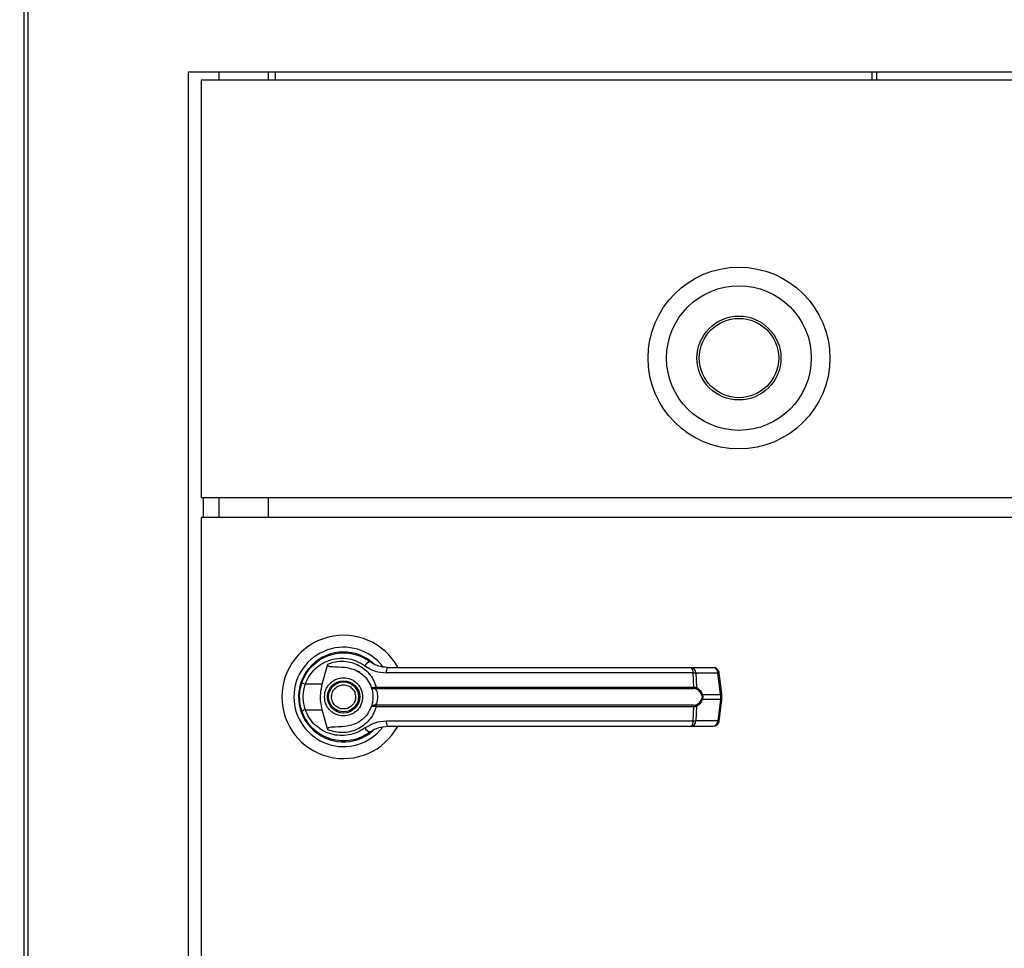
# Model space of a CAD drawing. Units: inches. Extents: x 0.3 to 10.6, y 0.4 to 8.2.
# Drawn here: x 2 to 2.2, y 3.1 to 3.3 of the extents above; entities that cross this region are included whole.
import ezdxf

# ---------------------------------------------------------------- set-up
doc = ezdxf.new("R2010")
doc.units = ezdxf.units.IN
doc.header["$MEASUREMENT"] = 0
doc.linetypes.add('HIDDEN', pattern=[0.07500000000000001, 0.05, -0.025])
doc.layers.add('SERVICE_AREA_LINE', color=7, linetype='HIDDEN')
doc.styles.add('SLDTEXTSTYLE0', font='GOTHIC.TTF', dxfattribs={"width": 0.913})
doc.dimstyles.new('SLDDIMSTYLE0', dxfattribs={"dimtxt": 0.08333333333333333, "dimasz": 0.1, "dimexe": 0, "dimexo": 0.0625, "dimgap": 0.02083333333333333, "dimtad": 0, "dimtih": 1, "dimtoh": 1, "dimdec": 6, "dimlfac": 64, "dimrnd": 1e-09, "dimzin": 12, "dimdsep": 46, "dimlunit": 5, "dimtxsty": 'SLDTEXTSTYLE0', "dimsah": 1, "dimcen": 0.09, "dimadec": 0, "dimazin": 3, "dimtfac": 1, "dimtdec": 3, "dimtofl": 0, "dimtmove": 0, "dimatfit": 3, "dimfxl": 1, "dimfrac": 2, "dimtolj": 1, "dimtzin": 12, "dimarcsym": 0})

# ---------------------------------------------------------------- blocks, each defined once
blk = doc.blocks.new('_D_9')
at = {"layer": 'SERVICE_AREA_LINE'}
for p, q in [((1.86960316569686, 3.847296057256954), (2.857131560916281, 3.847296057256954)), ((2.732131560916281, 3.847296057256954), (2.732131560916281, 3.424021663509497)), ((2.732131560916281, 2.704630958021511), (2.732131560916281, 3.159206854339437)), ((2.404767228197118, 2.704630958021511), (2.857131560916281, 2.704630958021511))]:
    blk.add_line(p, q, dxfattribs=at)
for points in [[(2.732131560916281, 3.847296057256954), (2.717131560916281, 3.747296057256954), (2.747131560916281, 3.747296057256954)], [(2.732131560916281, 2.704630958021511), (2.747131560916281, 2.804630958021511), (2.717131560916281, 2.804630958021511)]]:
    blk.add_solid(points, dxfattribs=at)
at = {"layer": 'SERVICE_AREA_LINE', "char_height": 0.08333333333333333, "attachment_point": 1, "style": 'SLDTEXTSTYLE0'}
for s, insert in [('73 1/8"', (2.552116128803247, 3.398059566841189)), ('Overall', (2.540001913747693, 3.265652162256159))]:
    blk.add_mtext(s, dxfattribs=dict(at, insert=insert))

msp = doc.modelspace()

# ---------------------------------------------------------------- linework, layer by layer
at = {"color": 7, "linetype": 'Continuous', "lineweight": 25}
for p, q in [((1.979053196614933, 3.765237749315196), (1.979053196614933, 2.843241443316033)), ((2.013586784346648, 3.264380975255389), (2.32608672098738, 3.264380975255389)), ((2.013586784346648, 2.889380956870935), (2.013586784346648, 3.264380975255389)), ((2.020007850169947, 3.262662208444064), (2.020007850169947, 3.264380975255389)), ((2.031726601460599, 3.264380975255389), (2.031726601460599, 3.262662208444064)), ((2.156726664115875, 3.264380975255389), (2.156726664115875, 3.262662208444064)), ((2.157726625897565, 3.264380975255389), (2.157726625897565, 3.262662208444064)), ((2.322492989169143, 3.262662208444064), (2.016243033661429, 3.262662208444064)), ((2.016243033661429, 3.262662208444064), (2.016243033661429, 3.17516221591811)), ((2.016243033661429, 3.17516221591811), (2.322492989169143, 3.17516221591811)), ((2.016711774913157, 3.170982520868971), (2.016711774913157, 3.17516221591811)), ((2.020007850169947, 3.170982520868971), (2.020007850169947, 3.17516221591811)), ((2.322492989169143, 3.170982520868971), (2.016243033661429, 3.170982520868971)), ((2.016243033661429, 3.170982520868971), (2.016243033661429, 2.983716898344089)), ((2.039479751895544, 3.139933252886097), (2.039538711214441, 3.139874348566565)), ((2.041594880794727, 3.136045751128183), (2.042755074058742, 3.14025681414829)), ((2.049123780486902, 3.138692448886638), (2.049139913633864, 3.138720370230755)), ((2.04949300955487, 3.138479968007902), (2.049131480397953, 3.138705703733517)), ((2.119265936865393, 3.138393509006684), (2.055014432437588, 3.138393509006684)), ((2.118884461272232, 3.139516596032686), (2.123488861415142, 3.139516596032686)), ((2.119419495091476, 3.135429519913605), (2.119265936865393, 3.138393509006684)), ((2.119833383643533, 3.138393509006684), (2.11999031516398, 3.135351549147663)), ((2.119833383643533, 3.138393509006684), (2.124437783786443, 3.138393509006684)), ((2.125034710224031, 3.133901179235794), (2.124437783786443, 3.138393509006684)), ((2.125305453763045, 3.133955995269221), (2.124708527325457, 3.138448343373232)), ((2.041594880794727, 3.136045751128183), (2.038046541785442, 3.136045751128183)), ((2.052630393311545, 3.135399288596173), (2.052884050381277, 3.135429519913605)), ((2.052884050381277, 3.135429519913605), (2.119419495091476, 3.135429519913605)), ((2.052923429926361, 3.135126436748181), (2.052728218848123, 3.135118791836496)), ((2.052923429926361, 3.135126436748181), (2.119366109041529, 3.135126436748181)), ((2.121199274531311, 3.133901179235794), (2.125034710224031, 3.133901179235794)), ((2.125034710224031, 3.133901179235794), (2.125034710224031, 3.132828874956478)), ((2.125305453763045, 3.132774150588658), (2.125305453763045, 3.133955903603613)), ((2.052884050381277, 3.131300534278666), (2.052630393311545, 3.131330765596098)), ((2.052923429926361, 3.13160361744409), (2.052728218848123, 3.131611262355776)), ((2.119419495091476, 3.131300534278666), (2.052884050381277, 3.131300534278666)), ((2.119366109041529, 3.13160361744409), (2.052923429926361, 3.13160361744409)), ((2.119265936865393, 3.128336545185588), (2.119419495091476, 3.131300534278666)), ((2.11999031516398, 3.131378505044608), (2.119833383643533, 3.128336545185588)), ((2.125034710224031, 3.132828874956478), (2.121199274531311, 3.132828874956478)), ((2.125034710224031, 3.132828874956478), (2.124437783786443, 3.128336545185588)), ((2.124708527325457, 3.128281710819039), (2.125305453763045, 3.13277405892305)), ((2.037147998832154, 3.130705367820747), (2.037417055723986, 3.129931435094617)), ((2.038046541785442, 3.130684303064089), (2.041594880794727, 3.130684303064089)), ((2.042755074058742, 3.12647322171086), (2.041594880794727, 3.130684303064089)), ((2.055014432437588, 3.128336545185588), (2.119265936865393, 3.128336545185588)), ((2.118884461272232, 3.127213458159585), (2.123488861415142, 3.127213458159585)), ((2.124437783786443, 3.128336545185588), (2.119833383643533, 3.128336545185588)), ((2.051244262657578, 3.125665556041082), (2.05162361160864, 3.125935621254599)), ((2.042812273397971, 3.124780322934038), (2.04266465510327, 3.124780322934038)), ((2.049431336933984, 3.124780322934038), (2.049323098184368, 3.124780322934038)), ((2.049645541126146, 3.124867845256305), (2.049431336933984, 3.124780322934038))]:
    msp.add_line(p, q, dxfattribs=at)
at = {"color": 8, "linetype": 'Continuous', "lineweight": 25}
for p, q in [((1.979990679118389, 2.84344345798755), (1.979990679118389, 3.765237749315196)), ((2.030226585455579, 3.264380975255389), (2.030226585455579, 3.262662208444064)), ((2.030226585455579, 3.17516221591811), (2.030226585455579, 3.170982520868971))]:
    msp.add_line(p, q, dxfattribs=at)
at = {"color": 7, "linetype": 'Continuous', "lineweight": 25, "flags": 128}
for points in [[(2.037277064007849, 3.136423431765184), (2.037003460501873, 3.135481530979435), (2.036872195351593, 3.134810080402757)], [(2.036761536629932, 3.13357499633722), (2.03678639634275, 3.132653976976914), (2.036837949080542, 3.132157644377257)]]:
    msp.add_lwpolyline(points, dxfattribs=at)
at = {"color": 7, "linetype": 'Continuous', "lineweight": 25}
for centre, radius in [((2.128883634447114, 3.204396583021525), 0.01904296875), ((2.128883634447114, 3.204396583021525), 0.01515624999999954), ((2.128883634447114, 3.204396583021525), 0.0087890625), ((2.128883634447114, 3.204396583021525), 0.008320312499999982), ((2.046048004525879, 3.133365025442834), 0.003383366141732155), ((2.046048004525879, 3.133365025442834), 0.003137303149606301)]:
    msp.add_circle(centre, radius, dxfattribs=at)
for centre, radius, start, end in [((2.046048004525879, 3.133365025442834), 0.01291830708661454, 28.52890021437774, 179.999999999998), ((2.046048004525879, 3.133365025442834), 0.01041079995327585, 37.89041259383781, 179.9999999999976), ((2.046048004525879, 3.133365025442834), 0.009411909448819188, 46.61992919320853, 311.3137341570912), ((2.046048004525879, 3.133365025442834), 0.009288877952756161, 50.74691141598558, 65.64642776679288), ((2.051999871677248, 3.139192202333759), 0.001609254556117871, 104.9599697936797, 155.0946032906326), ((2.056494626575322, 3.138641480242558), 0.001500821248251292, 144.3317378138376, 189.5102297515633), ((2.118096122470789, 3.138622492515577), 0.00119201475039833, 348.9247604244154, 48.59709694292891), ((2.118743867494704, 3.13843537826415), 0.001090320353510711, 357.7992507281097, 82.59123961852326), ((2.123348267637614, 3.13843537826415), 0.001090320353510711, 357.7992507281097, 82.59123961852326), ((2.123488868332221, 3.138286285285353), 0.001230314960630086, 7.568826313208522, 90), ((2.039580504475253, 3.141031828650181), 0.005216704955151553, 244.2173788908738, 252.8995280801292), ((2.053127072977483, 3.135415202580116), 0.0004969345484479122, 181.8351713339806, 216.6180985588618), ((2.053684070320123, 3.135379366499125), 0.0008015904612302237, 176.4128101779883, 198.3931070946916), ((2.118811032307765, 3.135380453139594), 0.0006104379636557934, 335.4100343163236, 4.610386863062365), ((2.046048004525879, 3.133365025442834), 0.01291830708661428, 179.999999999998, 331.3966254430263), ((2.046048004525879, 3.133365025442834), 0.01041079995327541, 179.9999999999976, 322.3044359959731), ((2.119590003638065, 3.135409219013409), 0.0004044442250743346, 302.3220024045552, 351.8022303438028), ((2.120786565520777, 3.134481331691385), 0.000711973032568599, 292.7077848957754, 305.427296311439), ((2.053127115524115, 3.13131483677367), 0.0004969775486320517, 143.383454186365, 178.1632759207859), ((2.053684125639168, 3.131350680505552), 0.0008016452222520251, 161.6076529949275, 183.5864297322895), ((2.11881099118661, 3.131349593809464), 0.0006104783696403408, 355.3906009567975, 24.5889778638457), ((2.119590003638063, 3.131320835178863), 0.0004044442250752391, 8.197769656108871, 57.67799759525245), ((2.120785434147964, 3.132246687112475), 0.0007142874411562519, 54.59339497399464, 67.27152381885264), ((2.039580504475253, 3.12569822554209), 0.005216704955152546, 107.1004719198734, 115.7826211091271), ((2.056494575070263, 3.128088561983994), 0.001500772428229301, 170.4889948200942, 215.6690376145359), ((2.11809615916265, 3.128107549213681), 0.00119198113616987, 311.4019763442734, 11.07616628836415), ((2.118743888245166, 3.128294658395574), 0.001090300291772797, 277.4077978434975, 2.201711809855353), ((2.123348288388076, 3.128294658395574), 0.001090300291772797, 277.4077978434975, 2.201711809855353), ((2.123488868332217, 3.128443765600314), 0.001230314960629642, 270.0000000000008, 352.4311736867923), ((2.051999789781547, 3.127537754353359), 0.001609139215772963, 204.9034757548669, 255.0419511608003), ((2.046048004525879, 3.133365025442834), 0.009227362204724664, 300.6054065055898, 306.8929642896123)]:
    msp.add_arc(centre, radius, start, end, dxfattribs=at)
at = {"color": 8, "linetype": 'Continuous', "lineweight": 25}
for centre, radius, start, end in [((2.124355691351441, 3.139494651155584), 0.001104197989478593, 274.2636319712494, 288.6351383564155), ((2.124953011891384, 3.135000724800534), 0.001102576558111484, 274.2493772290852, 288.6419392970334), ((2.124952887655352, 3.131728715773769), 0.001103197697624924, 71.36213388761973, 85.74654958634795), ((2.124355691351441, 3.127235403036687), 0.001104197989479512, 71.3648616435782, 85.73636802873187)]:
    msp.add_arc(centre, radius, start, end, dxfattribs=at)
at = {"color": 7, "linetype": 'Continuous', "lineweight": 25}
for points, knots in [([(2.037311456943872, 3.136334442793192), (2.037598554942469, 3.13701814733376), (2.038173605347036, 3.13838759112849), (2.039614021285931, 3.140092972875181), (2.041365539121114, 3.141416927345878), (2.04336778502294, 3.142282145436086), (2.045503805219504, 3.14266187298966), (2.047660119864779, 3.142529995858375), (2.049757474171727, 3.14193085009528), (2.050973876128985, 3.141142585050319), (2.051584452061014, 3.140746913486621)], [0, 0, 0, 0, 0.1247410593005863, 0.2498533496138422, 0.3749457635982886, 0.4996736834785527, 0.6246213331106445, 0.7497549628368985, 0.8743888926765256, 1, 1, 1, 1]), ([(2.038046541785442, 3.136045751128183), (2.038302159821135, 3.136646883162519), (2.038812094098559, 3.13784608582729), (2.040085003005731, 3.139325262828201), (2.041622362429631, 3.140466746550535), (2.043374374204373, 3.141208305544327), (2.045238604232698, 3.141529968613247), (2.047119241181646, 3.141412233144785), (2.04894598923729, 3.140893243905907), (2.050009698877032, 3.140210461392307), (2.050540270790152, 3.139869893618029)], [0, 0, 0, 0, 0.1249877981770063, 0.2493390670872345, 0.3739700896181572, 0.4993255216303393, 0.6244377248128669, 0.7496467816418912, 0.8751253339660867, 1, 1, 1, 1]), ([(2.046868733204068, 3.139461596668044), (2.046049021661217, 3.139529025538565), (2.045036556117047, 3.139612310211911), (2.043894236697101, 3.139630515239007), (2.043455824947095, 3.139661522087598), (2.043150235345754, 3.139712223724234), (2.042936892430121, 3.139797322666444), (2.042819694118261, 3.139886545141459), (2.042754282504592, 3.139989257582819), (2.042726109805524, 3.140115439537171), (2.04274430225448, 3.140204236937785), (2.042755074058742, 3.14025681414829)], [0, 0, 0, 0, 0.5495486054929267, 0.6787741770397334, 0.7633036172105454, 0.8434061078711232, 0.8845970355509353, 0.9157034333606942, 0.9401069693137615, 0.964537154687009, 0.9999999999999999, 0.9999999999999999, 0.9999999999999999, 0.9999999999999999]), ([(2.042755074058742, 3.14025681414829), (2.043252181490603, 3.140432818464557), (2.04424792298195, 3.140785367610136), (2.045826858861361, 3.140903814879287), (2.04739163883562, 3.140717300824003), (2.048886777243411, 3.140203740895348), (2.05025117684158, 3.139386725207774), (2.051414206392041, 3.138290440445171), (2.052348668964347, 3.13696483249902), (2.052705587103165, 3.135941298821606), (2.052884050381277, 3.135429519913605)], [0, 0, 0, 0, 0.1248547355934562, 0.2500929027679714, 0.3746966870876451, 0.49992594277688, 0.6246849204030424, 0.7495449394397617, 0.8747695164063357, 1, 1, 1, 1]), ([(2.050540270790152, 3.139869893618029), (2.05122423378091, 3.139444438665806), (2.052590880448594, 3.138594324550623), (2.054207086083, 3.138460405734329), (2.055014432437588, 3.138393509006684)], [0, 0, 0, 0, 0.5004680484944958, 1, 1, 1, 1]), ([(2.055275349423453, 3.139516596032686), (2.054609964501956, 3.139577002581782), (2.053612579463167, 3.139667549551461), (2.052487928767478, 3.140164374587374), (2.051948727428373, 3.140486433776934), (2.051688220927601, 3.140670127377384), (2.051614263182277, 3.140724613825745), (2.051591976511851, 3.140741284959587), (2.051584452061014, 3.140746913486621)], [0, 0, 0, 0, 0.5001512760942545, 0.7497064988865026, 0.9299584125892356, 0.9787849870495225, 0.9928373633707805, 1, 1, 1, 1]), ([(2.046868733204068, 3.139461596668044), (2.047412150334701, 3.139345014177874), (2.048497378113846, 3.139112193845644), (2.049953982647067, 3.138207895709362), (2.051149517582482, 3.136980252288053), (2.051618006548955, 3.135932252327901), (2.051843022407321, 3.135428896587472)], [0, 0, 0, 0, 0.2509752691584588, 0.5012085902631581, 0.7604298388226159, 1, 1, 1, 1]), ([(2.055275349423453, 3.139516596032686), (2.058114339665722, 3.139516596032686), (2.06379317529601, 3.139516596032686), (2.072434785365215, 3.139516596032686), (2.078219867426576, 3.139516596032686), (2.081111997622955, 3.139516596032686)], [0, 0, 0, 0, 0.3332979682339564, 0.666696330733675, 1, 1, 1, 1]), ([(2.081111997622955, 3.139516596032686), (2.084308081022656, 3.139516596032686), (2.090710281144064, 3.139516596032686), (2.100254429133591, 3.139516596032686), (2.10969536602333, 3.139516596032686), (2.115824650127331, 3.139516596032686), (2.118884461272232, 3.139516596032686)], [0, 0, 0, 0, 0.2496081487178838, 0.4999998811594278, 0.7503940247961873, 1, 1, 1, 1]), ([(2.119265936865393, 3.138393509006684), (2.119391503220076, 3.138396074652359), (2.11960767961464, 3.138400491695709), (2.119766721468276, 3.138395571359057), (2.119833383643533, 3.138393509006684)], [0, 0, 0, 0, 0.5808513687874364, 1, 1, 1, 1]), ([(2.036820642613801, 3.133365027096136), (2.036842503233235, 3.133881630771082), (2.036885249069653, 3.134891787699571), (2.037171565437171, 3.135860929263986), (2.037311456943872, 3.136334442793192)], [0, 0, 0, 0, 0.5114093269833844, 1, 1, 1, 1]), ([(2.038046541785442, 3.130684303064089), (2.037923664120755, 3.131122751674634), (2.037677776203452, 3.132000121992223), (2.037584284869819, 3.133366864570279), (2.037678491400717, 3.134732857799997), (2.037923800640216, 3.135607914252176), (2.038046541785442, 3.136045751128183)], [0, 0, 0, 0, 0.2501920061561529, 0.5006539754474328, 0.7501508583910974, 1, 1, 1, 1]), ([(2.041594880794727, 3.130684303064089), (2.04147259861543, 3.131237329511525), (2.041224480693371, 3.132359453550947), (2.041197251045913, 3.134183837667194), (2.041456986405224, 3.135400056431604), (2.041594880794727, 3.136045751128183)], [0, 0, 0, 0, 0.3131157838062495, 0.6353308232543362, 1, 1, 1, 1]), ([(2.042049468876621, 3.133365027096136), (2.042102907286901, 3.133867988202635), (2.042185111181016, 3.134641689391069), (2.04268365703327, 3.135572896837916), (2.043199683918731, 3.136212628174722), (2.043840304776666, 3.13673196558556), (2.04477121392278, 3.137214990500163), (2.046047995742003, 3.137460131395582), (2.047324778965529, 3.137214990881381), (2.048255685712776, 3.136731964833169), (2.048896314127016, 3.136212631122022), (2.049412319861655, 3.135572877130375), (2.049910998233209, 3.134641726442413), (2.049993131570227, 3.13386799736045), (2.050046523160634, 3.133365027096136)], [0, 0, 0, 0, 0.1197292795738483, 0.1841786267361904, 0.2499981018329069, 0.3158196376142543, 0.3802690317091927, 0.4999992012544685, 0.6197293707997442, 0.6841787648946827, 0.7500003006760302, 0.8158197757727466, 0.8802718183657197, 1, 1, 1, 1]), ([(2.043718222932365, 3.132398926589945), (2.04362779982473, 3.132704885515768), (2.043488699497106, 3.133175550458998), (2.043554328188919, 3.133838586005922), (2.04370043531915, 3.134335991580874), (2.043948129078868, 3.134793415484951), (2.044373854318656, 3.135299759036237), (2.04505856356432, 3.135751056093874), (2.045861714367728, 3.135916721507889), (2.046520813308724, 3.135860229213458), (2.047019546000809, 3.135712387526886), (2.047474785189165, 3.135464335417996), (2.047990314707925, 3.135042257574901), (2.048225127567854, 3.134611284371474), (2.048377769104889, 3.134331127602327)], [0, 0, 0, 0, 0.1197278936411803, 0.1841806775602976, 0.2500014108788158, 0.3158170544751798, 0.3802689975644368, 0.5000021775794461, 0.619727325308987, 0.6841795181168614, 0.7499980253833937, 0.8158169814392758, 0.8802707012839011, 1, 1, 1, 1]), ([(2.051843022407321, 3.135428896587472), (2.051859225246965, 3.1354112137583), (2.051891707708038, 3.135375764304815), (2.05205836767258, 3.135353726822718), (2.052300652039484, 3.135353175465386), (2.052519797788014, 3.135383822210029), (2.052630393311545, 3.135399288596173)], [0, 0, 0, 0, 0.2466301784497777, 0.4944290844935523, 0.7448552825783069, 1, 1, 1, 1]), ([(2.051843022407321, 3.135428896587472), (2.05186850025439, 3.135384887816435), (2.051919397963785, 3.135296970433421), (2.052113530017276, 3.135194535722964), (2.052382627223441, 3.135119692669776), (2.052612243409452, 3.135119094142823), (2.052728218848123, 3.135118791836496)], [0, 0, 0, 0, 0.2485008749519968, 0.4964361895864782, 0.7456580268759113, 1, 1, 1, 1]), ([(2.051843022407321, 3.135428896587472), (2.051888194431988, 3.135295007992657), (2.051978120478144, 3.135028469752545), (2.052099050673895, 3.134512725857721), (2.05218308036489, 3.133953176953171), (2.052194067112477, 3.133561183345226), (2.052199564955178, 3.133365027096136)], [0, 0, 0, 0, 0.2511317063767838, 0.499939544115357, 0.7497663702754428, 1, 1, 1, 1]), ([(2.119419495091476, 3.135429519913605), (2.119529276691775, 3.135427517224561), (2.119747873891952, 3.135423529468721), (2.119909739839966, 3.135375471797645), (2.11999031516398, 3.135351549147663)], [0, 0, 0, 0, 0.5022095443615605, 1, 1, 1, 1]), ([(2.037311456943872, 3.130395611399079), (2.037171565437171, 3.130869124928284), (2.036885249069653, 3.1318382664927), (2.036842503233235, 3.132848423421189), (2.036820642613801, 3.133365027096136)], [0, 0, 0, 0, 0.4885906730166158, 1, 1, 1, 1]), ([(2.050046523160634, 3.133365027096136), (2.049993128604121, 3.132862058517564), (2.049910990124211, 3.132088326564632), (2.04941233108095, 3.131157163383596), (2.048896306786248, 3.130517422804421), (2.048255686638427, 3.129998088651814), (2.047324778496524, 3.129515063699788), (2.046047995742006, 3.129269922543882), (2.044771214391775, 3.129515064080993), (2.043840303851034, 3.129998087899449), (2.043199691259385, 3.130517425751596), (2.042683645814579, 3.131157143676919), (2.042185119290078, 3.132088363615166), (2.042102910252858, 3.132862067675109), (2.042049468876621, 3.133365027096136)], [0, 0, 0, 0, 0.1197281424420636, 0.1841814646467303, 0.2499997811326914, 0.3158212953678008, 0.3802706683656628, 0.5000007987180711, 0.6197309290704796, 0.6841803020683414, 0.7500018163034509, 0.8158201327894119, 0.8802707596187278, 1, 1, 1, 1]), ([(2.048377769104889, 3.134331127602327), (2.048468173909352, 3.13402516978337), (2.048607245485716, 3.133554508556506), (2.048541756247257, 3.132891466847846), (2.048395640058731, 3.132394041114483), (2.04814785171629, 3.131936658626414), (2.047722147632594, 3.131430289357925), (2.047037425103479, 3.130979000068992), (2.046234278122734, 3.130813332419328), (2.04557517863725, 3.130869825032197), (2.045076446061095, 3.131017666650969), (2.044621206841796, 3.131265718777955), (2.044105677332518, 3.131687796615505), (2.043870864470656, 3.132118769820063), (2.043718222932365, 3.132398926589945)], [0, 0, 0, 0, 0.1197274591792789, 0.1841792212364322, 0.2499997157083452, 0.315819537200085, 0.3802712464097263, 0.5000039919436513, 0.619728705221255, 0.6841806641486077, 0.7499989325766127, 0.8158176497923388, 0.8802711357509011, 1, 1, 1, 1]), ([(2.052199564955178, 3.133365027096136), (2.05219412459173, 3.133169461651453), (2.052183222606389, 3.132777566581923), (2.052099035878249, 3.132216721694352), (2.051977841131647, 3.131700569506504), (2.051887906658401, 3.131434131004229), (2.051843022407321, 3.131301157604799)], [0, 0, 0, 0, 0.2494841409703093, 0.499943151668534, 0.7504329949942523, 1, 1, 1, 1]), ([(2.052728218848123, 3.135118791836496), (2.052742332475371, 3.135086300435719), (2.052772267270252, 3.135017386654696), (2.052872630746433, 3.134810652710198), (2.053006357559592, 3.13445959393531), (2.053120297173281, 3.133942032559761), (2.053161574210282, 3.133364894633593), (2.053120186580527, 3.132787343407373), (2.053006257486031, 3.132269808732169), (2.052872382368991, 3.131918852858474), (2.052772190815396, 3.131712501295246), (2.052742330338877, 3.131643751972388), (2.052728218848123, 3.131611262355776)], [0, 0, 0, 0, 0.04678502301888527, 0.09923034262550673, 0.2197818035832086, 0.3557638433248936, 0.5001024652559966, 0.6442397250182943, 0.7805383897890078, 0.9010010277785232, 0.9532149769811148, 1, 1, 1, 1]), ([(2.119806250623643, 3.135067440763041), (2.119741877102668, 3.13508519368088), (2.11961059030752, 3.135121399929231), (2.119448647065039, 3.13512473629445), (2.119366109041529, 3.135126436748181)], [0, 0, 0, 0, 0.4903274613640029, 1, 1, 1, 1]), ([(2.121061409457274, 3.133824546787725), (2.120987266586657, 3.133977840139633), (2.120838860998924, 3.134284674630879), (2.120429207120495, 3.134758286550614), (2.120055276992305, 3.134943856610269), (2.119806250623642, 3.135067440763041)], [0, 0, 0, 0, 0.250088459288506, 0.5005811681816004, 1, 1, 1, 1]), ([(2.11999031516398, 3.135351549147663), (2.120227376991092, 3.135195036785825), (2.120583788437748, 3.134959727719063), (2.120982158881865, 3.13441327175739), (2.121126778344044, 3.134072169928719), (2.121199274531311, 3.133901179235794)], [0, 0, 0, 0, 0.4976336998102613, 0.7481691549220517, 1, 1, 1, 1]), ([(2.121061409457274, 3.133824546787725), (2.121086957414116, 3.133751301339434), (2.121137939725473, 3.133605136138308), (2.121160410062879, 3.133365650662803), (2.121137833300899, 3.133125701393237), (2.121087023803478, 3.132979307998588), (2.121061409457274, 3.132905507404546)], [0, 0, 0, 0, 0.2504554329726358, 0.4997971831368674, 0.7478351730673183, 1, 1, 1, 1]), ([(2.121199274531311, 3.133901179235794), (2.121225041849529, 3.133813327718236), (2.12127566477356, 3.133640733090351), (2.121297075435284, 3.133365171831024), (2.121275879093607, 3.133089497506182), (2.121225115100223, 3.132916789236694), (2.121199274531311, 3.132828874956478)], [0, 0, 0, 0, 0.2544067267581107, 0.4998119048679553, 0.7453875457932102, 0.9999999999999999, 0.9999999999999999, 0.9999999999999999, 0.9999999999999999]), ([(2.052884050381277, 3.131300534278666), (2.052706241723201, 3.130790296181428), (2.052350013230977, 3.129768066161692), (2.051417221791012, 3.128443194248566), (2.050253956542233, 3.127345265196178), (2.048888791018013, 3.126527053730789), (2.047392331495337, 3.126012894911447), (2.045827243433838, 3.125826216012149), (2.044248150536469, 3.125944644647838), (2.043252260231196, 3.126297208485327), (2.042755074058742, 3.12647322171086)], [0, 0, 0, 0, 0.1248487653516027, 0.2501266694121064, 0.3749318986812314, 0.4999979223296167, 0.6252512371150769, 0.7498775894423404, 0.8751294160696244, 1, 1, 1, 1]), ([(2.051843022407321, 3.131301157604799), (2.051618568402268, 3.13079883280461), (2.051151320745593, 3.129753139341835), (2.049958331612936, 3.128525794367869), (2.048501577623217, 3.127619196095382), (2.047413925978458, 3.127385566130811), (2.046868733204068, 3.127268457524228)], [0, 0, 0, 0, 0.2390654777911597, 0.4976644736776776, 0.7482009055105985, 1, 1, 1, 1]), ([(2.052728218848123, 3.131611262355776), (2.052612187155611, 3.131610958983823), (2.052382534558842, 3.131610358543072), (2.052113511926219, 3.131535485688393), (2.051919274538062, 3.131433047762675), (2.051868461370757, 3.131345158328072), (2.051843022407321, 3.131301157604799)], [0, 0, 0, 0, 0.254475843499628, 0.5036644472701539, 0.7515159426765127, 1, 1, 1, 1]), ([(2.052630393311545, 3.131330765596098), (2.05251974379092, 3.131346232362357), (2.052300562145009, 3.13137686992198), (2.052058282235415, 3.131376328232071), (2.051891747151635, 3.131354296221138), (2.051859236735557, 3.131318840754899), (2.051843022407321, 3.131301157604799)], [0, 0, 0, 0, 0.2552828946216083, 0.5056806816711112, 0.7534619162826619, 1, 1, 1, 1]), ([(2.119366109041529, 3.13160361744409), (2.119448637517396, 3.131605324043675), (2.119610515850127, 3.131608671512445), (2.119741865419376, 3.131644869717838), (2.119806250623642, 3.13166261342923)], [0, 0, 0, 0, 0.5098179260605035, 1, 1, 1, 1]), ([(2.11999031516398, 3.131378505044608), (2.119909780315727, 3.131354592017864), (2.119747901758927, 3.131306525791355), (2.119529328030512, 3.131302538091356), (2.119419495091476, 3.131300534278666)], [0, 0, 0, 0, 0.4975016447176815, 1, 1, 1, 1]), ([(2.119806250623642, 3.13166261342923), (2.120056164456628, 3.131786765086363), (2.120430954419014, 3.131972952438824), (2.120840075585487, 3.13244742076196), (2.120987840001066, 3.132753243384046), (2.121061409457274, 3.132905507404546)], [0, 0, 0, 0, 0.5012177238902567, 0.7516645622997172, 0.9999999999999999, 0.9999999999999999, 0.9999999999999999, 0.9999999999999999]), ([(2.121199274531311, 3.132828874956478), (2.121127568992835, 3.13265952094272), (2.120983789280081, 3.132319942271824), (2.120586193659165, 3.131772216280342), (2.120228550859063, 3.131535913091156), (2.11999031516398, 3.131378505044608)], [0, 0, 0, 0, 0.2493421669366336, 0.4999661937042728, 1, 1, 1, 1]), ([(2.051584452061014, 3.12598314070565), (2.050977989199176, 3.125589779416012), (2.04976312464935, 3.124801799283795), (2.04766877544312, 3.124201345409139), (2.045511931480158, 3.124068009827822), (2.043375722381428, 3.12444538325308), (2.041372664582801, 3.125308803159515), (2.039621684208572, 3.126630459048769), (2.038178118192629, 3.128334661810667), (2.037601163924357, 3.129706678458965), (2.037311456943872, 3.130395611399079)], [0, 0, 0, 0, 0.124807162673289, 0.2500133265154105, 0.3748988622929645, 0.4996391521595206, 0.6248105123951874, 0.7496446995315885, 0.8742886877948023, 1, 1, 1, 1]), ([(2.050540270790152, 3.126860160574242), (2.050009698895108, 3.126519592936347), (2.048945989291604, 3.125836810696173), (2.047119240963361, 3.125317819400471), (2.045238606005578, 3.125200091797403), (2.043374373050379, 3.125521725216503), (2.041622356584707, 3.126263288170498), (2.040085008424333, 3.12740479281483), (2.038812093319808, 3.128883967323327), (2.03830215956111, 3.130083170681943), (2.038046541785442, 3.130684303064089)], [0, 0, 0, 0, 0.1248746048214903, 0.2503530956372432, 0.3755620910899292, 0.5006740417762681, 0.6260294123403599, 0.7506610551365036, 0.8750122630908731, 1, 1, 1, 1]), ([(2.042755074058742, 3.126473240043981), (2.042745742534466, 3.126516198659153), (2.042726990544231, 3.126602525341514), (2.042748574112498, 3.126731830716281), (2.042820425691918, 3.126845350714421), (2.042964328572823, 3.126952106484294), (2.043456448905772, 3.127108544012534), (2.044790421539716, 3.127089412585226), (2.046015091428866, 3.127194906143935), (2.046868733204068, 3.127268439191106)], [0, 0, 0, 0, 0.02923042583065616, 0.05873945600490405, 0.0849016552241689, 0.1171784222703662, 0.1763409920269052, 0.4258781538130967, 0.9999999999999999, 0.9999999999999999, 0.9999999999999999, 0.9999999999999999]), ([(2.050540270790152, 3.126860160574242), (2.051222200817123, 3.127284562787016), (2.052588596460657, 3.128134945248124), (2.054204820714975, 3.128269262123501), (2.055014432437588, 3.128336545185588)], [0, 0, 0, 0, 0.4990721612723321, 1, 1, 1, 1]), ([(2.051584452061014, 3.12598314070565), (2.051586505294706, 3.125984681382795), (2.051606290339442, 3.125999527411455), (2.051676747866292, 3.126051651270153), (2.052210843819569, 3.12642904419977), (2.053374692635932, 3.127036923673726), (2.054613355228929, 3.127151971622121), (2.055275349423453, 3.127213458159585)], [0, 0, 0, 0, 0.001954217727743781, 0.01883092281560391, 0.06698814946136884, 0.5013586169709692, 1, 1, 1, 1]), ([(2.055275349423453, 3.127213458159585), (2.058114339665722, 3.127213458159585), (2.06379317529601, 3.127213458159585), (2.072434785365215, 3.127213458159585), (2.078219867426576, 3.127213458159585), (2.081111997622955, 3.127213458159585)], [0, 0, 0, 0, 0.3332979682339564, 0.666696330733675, 1, 1, 1, 1]), ([(2.081111997622955, 3.127213458159585), (2.084308081022656, 3.127213458159585), (2.090710281144064, 3.127213458159585), (2.100254429133591, 3.127213458159584), (2.10969536602333, 3.127213458159585), (2.115824650127331, 3.127213458159585), (2.118884461272232, 3.127213458159585)], [0, 0, 0, 0, 0.2496081487178838, 0.4999998811594278, 0.7503940247961873, 1, 1, 1, 1]), ([(2.119265936865393, 3.128336545185588), (2.119391503220076, 3.128333979539912), (2.11960767961464, 3.128329562496562), (2.119766721468276, 3.128334482833214), (2.119833383643533, 3.128336545185588)], [0, 0, 0, 0, 0.5808513687874364, 1, 1, 1, 1])]:
    msp.add_open_spline(points, degree=3, knots=knots, dxfattribs=at)

# ---------------------------------------------------------------- dimensions: what is measured, and where the dimension line sits
at = {"layer": 'SERVICE_AREA_LINE'}
dim = msp.add_linear_dim(base=(2.732131560916282, 3.847296057256954), p1=(2.354767228197118, 2.704630958021511), p2=(1.81960316569686, 3.847296057256954), angle=90.0000000000002, text='<>\\POverall', dimstyle='SLDDIMSTYLE0', dxfattribs=at)
dim.commit()
dim.dimension.update_dxf_attribs({"geometry": '_D_9', "text_midpoint": (2.732131560916282, 3.291614258924469), "dimtype": 160})

doc.saveas('drawing.dxf')
